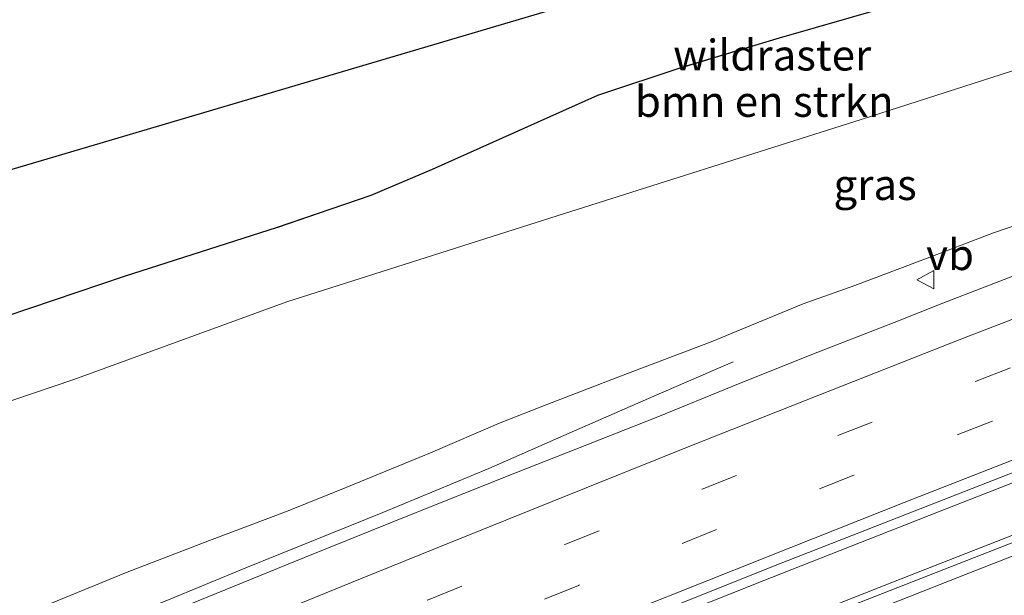
# Model space of a CAD drawing. Units: metres. Extents: x 149998 to 157011, y 458617 to 462500.
# Drawn here: x 152155 to 152235, y 459612 to 459658 of the extents above; entities that cross this region are included whole.
import ezdxf
from ezdxf.enums import TextEntityAlignment as Align

# ---------------------------------------------------------------- set-up
doc = ezdxf.new("R2010")
doc.units = ezdxf.units.M
doc.linetypes.add('IE-TERREINAFSCHEIDING', pattern=[10, 8, -2])
doc.linetypes.add('VW-3-9_STREEP', pattern=[12, 3, -9])
doc.layers.get('0').update_dxf_attribs({"lineweight": 25})
for name, color, linetype, lineweight in [('B-ME-BV-GELEIDECONSTRUCTIE-GELEIDERAIL-L-B1', 213, 'BV-GELEIDERAIL', 18), ('B-ME-GR-BOMENSTRUIKEN-GV-B6', 93, 'Continuous', 18), ('B-ME-GR-BOS-GV-B6', 10, 'Continuous', 25), ('B-ME-GW-KRUINLIJN-L-B1', 93, 'Continuous', 18), ('B-ME-GW-TEENLIJN-L-B1', 93, 'Continuous', 18), ('B-ME-IE-GRASLAND-GV-B6', 93, 'Continuous', 18), ('B-ME-IE-TERREINAFSCHEIDING-RASTERHEKWERK-L-B1', 8, 'IE-TERREINAFSCHEIDING', 18), ('B-ME-KG-KADASTRAAL-OPNAMEDTMGRENS-L-B1', 10, 'Continuous', 25), ('B-ME-VH-VERH_SOORT-BITUMEN-GV-B6', 8, 'IE-TERREINAFSCHEIDING-NATUURLIJK-HOUTWAL', 18), ('B-ME-VW-MARKERING-39STREEP-015-L-B1', 255, 'VW-3-9_STREEP', 18), ('B-ME-VW-MARKERING-STREEP-015-L-B1', 7, 'Continuous', 18), ('B-ME-VW-MEUBILAIR_WEGMEUBILAIR-VERKEERSBORD-S-B1', 8, 'Continuous', 18)]:
    doc.layers.add(name, color=color, linetype=linetype, lineweight=lineweight)
doc.styles.add('NLCS-ISO', font='NLCS-ISO.TTF')
doc.linetypes.add('BV-GELEIDERAIL', pattern='A,10,-3,[108,NLCS.SHX,S=1,R=0,X=0,Y=0],-3', length=16)
doc.linetypes.add('IE-TERREINAFSCHEIDING-NATUURLIJK-HOUTWAL', pattern='A,7,-1.5,[67,NLCS.SHX,S=0.75,R=45,X=0,Y=0],-1.5,7,-1.5,[70,NLCS.SHX,S=0.75,R=0,X=0,Y=0],-1.5', length=20)

# ---------------------------------------------------------------- blocks, each defined once
blk = doc.blocks.new('verkeersbord')
for p, q in [((0, 0.75), (-0.75, -0.625)), ((0.75, -0.625), (0, 0.75)), ((-0.75, -0.625), (0.75, -0.625))]:
    blk.add_line(p, q)

msp = doc.modelspace()

# ---------------------------------------------------------------- linework, layer by layer
at = {"layer": 'B-ME-BV-GELEIDECONSTRUCTIE-GELEIDERAIL-L-B1'}
for points in [[(152212.5967, 459630.4711, 20.8444), (152206.1672, 459627.7036, 21.2804), (152198.8513, 459624.4995, 21.7869), (152192.7406, 459621.81, 22.1535), (152184.1395, 459618.2474, 22.3634), (152173.0126, 459613.7542, 22.5878), (152163.1688, 459609.6936, 22.7938), (152153.3133, 459605.6268, 23.0116), (152126.2726, 459594.2385, 23.5822), (152120.1551, 459591.6238, 23.7056), (152110.32, 459587.4255, 23.9345), (152101.6883, 459583.9504, 23.9135), (152096.7278, 459582.0185, 23.783), (152087.9964, 459578.7427, 23.573)], [(152023.1751, 459530.6428, 26.36), (152034.0962, 459535.6256, 26.116), (152046.2166, 459541.1211, 25.877), (152058.4558, 459546.613, 25.6235), (152073.0331, 459553.1194, 25.2988), (152085.2803, 459558.5021, 25.0068), (152097.4742, 459563.8109, 24.7356), (152109.7527, 459569.1047, 24.4611), (152120.7548, 459573.831, 24.2204), (152134.2902, 459579.4803, 23.9141), (152147.8128, 459585.1027, 23.6497), (152177.4143, 459597.3787, 23.0177), (152192.069, 459603.414, 22.701), (152205.7097, 459608.9849, 22.473), (152215.7125, 459612.9834, 22.2635), (152229.2805, 459618.3125, 21.9975), (152241.7308, 459623.1626, 21.694)], [(152239.2618, 459617.958, 21.787), (152225.6384, 459612.6316, 22.035), (152212.8197, 459607.5562, 22.254), (152200.4717, 459602.6791, 22.4953), (152190.5303, 459598.7217, 22.7288), (152181.8589, 459595.1731, 22.9248), (152156.0032, 459584.4932, 23.4963), (152151.0148, 459582.4079, 23.5841), (152138.7735, 459577.2263, 23.824), (152130.1641, 459573.6126, 24.0185), (152120.385, 459569.418, 24.2468), (152110.5806, 459565.182, 24.4351), (152095.8308, 459558.8139, 24.7089), (152086.0755, 459554.5892, 24.8947), (152075.0698, 459549.7608, 25.1663), (152065.344, 459545.4087, 25.3782), (152055.5808, 459541.0785, 25.5789), (152045.8151, 459536.6937, 25.8022), (152036.1069, 459532.3494, 26.0024), (152026.4587, 459527.9001, 26.2223), (152016.727, 459523.4479, 26.4077)]]:
    msp.add_polyline3d(points, dxfattribs=at)
at = {"layer": 'B-ME-GR-BOMENSTRUIKEN-GV-B6'}
msp.add_polyline3d([(152263.1068, 459663.1409, 22.958), (152247.9449, 459658.1824, 23.528), (152222.9881, 459650.167, 24.456), (152197.1855, 459641.9961, 25.7916), (152176.3244, 459635.3513, 26.8262), (152159.0188, 459629.0384, 27.6109), (152147.7291, 459625.2393, 27.7163), (152139.4648, 459622.4768, 27.9506), (152132.6838, 459620.2039, 27.9683), (152125.9434, 459617.8976, 28.188), (152120.483, 459615.821, 28.404), (152119.667, 459616.101, 28.461), (152115.8526, 459621.102, 28.3685), (152129.9533, 459625.9725, 28.1676), (152138.3788, 459628.9794, 28.0043), (152151.5464, 459633.517, 27.7019), (152163.1246, 459637.4238, 27.0845), (152175.5619, 459641.3811, 26.5049), (152183.1728, 459643.9788, 26.2277), (152188.1433, 459646.0935, 25.9127), (152201.5802, 459652.1199, 24.8495), (152208.514, 459654.3996, 24.818), (152216.3344, 459656.7764, 24.5525), (152224.9339, 459659.2188, 24.116)], dxfattribs=at)
at = {"layer": 'B-ME-GR-BOS-GV-B6'}
for points in [[(152115.8526, 459621.102, 28.3685), (152109.8579, 459621.514, 28.3756), (152105.2637, 459622.8751, 28.4219), (152099.9778, 459624.4445, 28.3812), (152096.8638, 459625.2342, 28.3583), (152088.762, 459626.852, 28.338), (152222.08, 459666.271, 23.906)], [(152224.9339, 459659.2188, 24.116), (152216.3344, 459656.7764, 24.5525), (152208.514, 459654.3996, 24.818), (152201.5802, 459652.1199, 24.8495), (152188.1433, 459646.0935, 25.9127), (152183.1728, 459643.9788, 26.2277), (152175.5619, 459641.3811, 26.5049), (152163.1246, 459637.4238, 27.0845), (152151.5464, 459633.517, 27.7019), (152138.3788, 459628.9794, 28.0043), (152129.9533, 459625.9725, 28.1676), (152115.8526, 459621.102, 28.3685)]]:
    msp.add_polyline3d(points, dxfattribs=at)
at = {"layer": 'B-ME-GW-KRUINLIJN-L-B1'}
msp.add_polyline3d([(152120.483, 459615.821, 28.404), (152125.9434, 459617.8976, 28.188), (152132.6838, 459620.2039, 27.9683), (152139.4648, 459622.4768, 27.9506), (152147.7291, 459625.2393, 27.7163), (152159.0188, 459629.0384, 27.6109), (152176.3244, 459635.3513, 26.8262), (152197.1855, 459641.9961, 25.7916), (152222.9881, 459650.167, 24.456), (152247.9449, 459658.1824, 23.528), (152263.1068, 459663.1409, 22.958), (152272.6544, 459666.6909, 22.4763), (152276.7261, 459667.8639, 22.436), (152284.1255, 459669.6533, 22.0155), (152292.2814, 459671.9793, 21.9428), (152293.8534, 459672.4277, 21.9043), (152313.191, 459679.124, 21.461), (152324.84, 459683.295, 21.218)], dxfattribs=at)
at = {"layer": 'B-ME-GW-TEENLIJN-L-B1'}
msp.add_polyline3d([(152237.1734, 459642.1237, 20.199), (152233.7651, 459640.9475, 20.411), (152228.804, 459639.0755, 20.4389), (152222.4929, 459636.6789, 20.6677), (152218.2941, 459635.1973, 20.6159), (152215.786, 459634.1728, 20.7123), (152210.8052, 459632.1157, 20.8741), (152203.4445, 459629.3226, 21.0527), (152197.554, 459627.0378, 21.142), (152193.6624, 459625.5238, 21.1342), (152187.9965, 459623.0947, 21.2422), (152181.2166, 459620.3149, 21.4087), (152176.4507, 459618.3923, 21.4447), (152170.0417, 459615.974, 21.6382), (152163.3746, 459613.4135, 21.7372), (152157.0863, 459610.8271, 21.8677), (152151.5676, 459608.6655, 21.9532)], dxfattribs=at)
at = {"layer": 'B-ME-IE-GRASLAND-GV-B6'}
for points in [[(152170.0417, 459615.974, 21.6382), (152163.3746, 459613.4135, 21.7372), (152157.0863, 459610.8271, 21.8677), (152151.5676, 459608.6655, 21.9532), (152149.2752, 459607.6949, 22.1062), (152146.497, 459606.456, 22.1332), (152127.107, 459613.449, 26.742), (152130.842, 459615.219, 26.763), (152127.762, 459614.858, 26.889), (152125.424, 459614.052, 26.798), (152120.483, 459615.821, 28.404), (152125.9434, 459617.8976, 28.188), (152132.6838, 459620.2039, 27.9683), (152139.4648, 459622.4768, 27.9506), (152147.7291, 459625.2393, 27.7163), (152159.0188, 459629.0384, 27.6109), (152176.3244, 459635.3513, 26.8262), (152197.1855, 459641.9961, 25.7916), (152222.9881, 459650.167, 24.456), (152247.9449, 459658.1824, 23.528), (152263.1068, 459663.1409, 22.958)], [(152293.5959, 459659.5751, 19.44), (152284.0068, 459656.0701, 19.6064), (152273.9149, 459652.2296, 19.8497), (152263.6777, 459648.3608, 20.0182), (152255.2191, 459645.1046, 20.2054), (152246.0219, 459641.6015, 20.3411), (152237.7188, 459638.3663, 20.5398), (152229.6408, 459635.2542, 20.7198), (152225.6727, 459633.6786, 20.8548), (152218.9965, 459631.0656, 20.9313), (152212.5675, 459628.5112, 21.0483), (152206.4702, 459626.0085, 21.1833), (152199.8217, 459623.4049, 21.3228), (152194.9994, 459621.5018, 21.4218), (152186.4311, 459618.0817, 21.6108), (152177.779, 459614.5818, 21.7737), (152168.3904, 459610.7819, 21.9627), (152159.7868, 459607.2169, 22.1382)], [(152280.384, 459658.7487, 19.4109), (152273.7935, 459656.3177, 19.371), (152268.0108, 459654.1489, 19.6054), (152260.8877, 459651.3423, 19.5415), (152253.4532, 459648.1654, 19.8307), (152246.8427, 459645.7686, 20.0148), (152242.2165, 459643.9982, 20.0818), (152237.1734, 459642.1237, 20.199), (152233.7651, 459640.9475, 20.411), (152228.804, 459639.0755, 20.4389), (152222.4929, 459636.6789, 20.6677), (152218.2941, 459635.1973, 20.6159), (152215.786, 459634.1728, 20.7123), (152210.8052, 459632.1157, 20.8741), (152203.4445, 459629.3226, 21.0527), (152197.554, 459627.0378, 21.142), (152193.6624, 459625.5238, 21.1342), (152187.9965, 459623.0947, 21.2422), (152181.2166, 459620.3149, 21.4087), (152176.4507, 459618.3923, 21.4447), (152170.0417, 459615.974, 21.6382)], [(152205.7896, 459604.2255, 21.6851), (152181.954, 459594.6195, 22.1393), (152174.7144, 459597.2085, 22.3327), (152176.8645, 459598.1122, 22.1133), (152197.2435, 459606.4485, 21.8613), (152216.373, 459614.0829, 21.5013), (152239.2351, 459623.0027, 21.0693), (152259.7768, 459630.9298, 20.6013), (152280.6048, 459638.8116, 20.1693), (152305.5819, 459648.056, 19.6653), (152334.8012, 459658.7528, 19.0369), (152336.7614, 459653.9232, 19.0042), (152317.6102, 459646.971, 19.3971), (152306.5956, 459642.8814, 19.6571), (152282.6801, 459633.9753, 20.0991), (152265.5201, 459627.4551, 20.4891), (152244.5382, 459619.4185, 20.9571), (152222.2544, 459610.7059, 21.4511), (152205.7896, 459604.2255, 21.6851)], [(152159.7868, 459607.2169, 22.1382), (152152.681, 459604.3276, 22.2552), (152146.497, 459606.456, 22.1332), (152149.2752, 459607.6949, 22.1062), (152151.5676, 459608.6655, 21.9532), (152157.0863, 459610.8271, 21.8677), (152163.3746, 459613.4135, 21.7372), (152170.0417, 459615.974, 21.6382), (152176.4507, 459618.3923, 21.4447), (152181.2166, 459620.3149, 21.4087), (152187.9965, 459623.0947, 21.2422), (152193.6624, 459625.5238, 21.1342), (152197.554, 459627.0378, 21.142), (152203.4445, 459629.3226, 21.0527), (152210.8052, 459632.1157, 20.8741), (152215.786, 459634.1728, 20.7123), (152218.2941, 459635.1973, 20.6159), (152222.4929, 459636.6789, 20.6677), (152228.804, 459639.0755, 20.4389), (152233.7651, 459640.9475, 20.411), (152237.1734, 459642.1237, 20.199)]]:
    msp.add_polyline3d(points, dxfattribs=at)
at = {"layer": 'B-ME-IE-TERREINAFSCHEIDING-RASTERHEKWERK-L-B1'}
msp.add_polyline3d([(152321.2449, 459692.1527, 21.0083), (152312.1445, 459688.7417, 21.183), (152298.7362, 459683.7527, 21.5055), (152290.0971, 459680.6459, 21.6315), (152269.9143, 459673.2227, 22.496), (152258.2263, 459668.9758, 22.8965), (152252.2449, 459667.0367, 23.1575), (152243.1256, 459664.4014, 23.4275), (152233.9979, 459661.8506, 23.9045), (152224.9339, 459659.2188, 24.116), (152216.3344, 459656.7764, 24.5525), (152208.514, 459654.3996, 24.818), (152201.5802, 459652.1199, 24.8495), (152188.1433, 459646.0935, 25.9127), (152183.1728, 459643.9788, 26.2277), (152175.5619, 459641.3811, 26.5049), (152163.1246, 459637.4238, 27.0845), (152151.5464, 459633.517, 27.7019), (152138.3788, 459628.9794, 28.0043), (152129.9533, 459625.9725, 28.1676), (152115.8526, 459621.102, 28.3685), (152119.667, 459616.101, 28.461)], dxfattribs=at)
at = {"layer": 'B-ME-KG-KADASTRAAL-OPNAMEDTMGRENS-L-B1'}
msp.add_polyline3d([(152016.0367, 459594.9892, 30.5286), (152023.2429, 459596.8211, 29.0096), (152030.6118, 459599.3613, 31.7468), (152052.485, 459609.9466, 31.6388), (152060.3337, 459612.8312, 28.1985), (152074.3008, 459615.6121, 28.2022), (152077.589, 459616.661, 28.2), (152086.501, 459624.069, 28.278), (152090.184, 459624.978, 28.302), (152088.762, 459626.852, 28.338), (152222.08, 459666.271, 23.906), (152273.375, 459696.299, 21.302), (152312.3189, 459714.1442, 20.3531), (152355.404, 459733.887, 19.07)], dxfattribs=at)
msp.add_polyline3d([(152016.0367, 459594.9892, 30.5286), (152023.2429, 459596.8211, 29.0096), (152030.6118, 459599.3613, 31.7468), (152052.485, 459609.9466, 31.6388), (152060.3337, 459612.8312, 28.1985), (152074.3008, 459615.6121, 28.2022), (152077.589, 459616.661, 28.2), (152086.501, 459624.069, 28.278), (152090.184, 459624.978, 28.302), (152088.762, 459626.852, 28.338), (152222.08, 459666.271, 23.906), (152273.375, 459696.299, 21.302), (152312.3189, 459714.1442, 20.3531), (152355.404, 459733.887, 19.07)], dxfattribs=at)
msp.add_polyline3d([(152016.0367, 459594.9892, 30.5286), (152023.2429, 459596.8211, 29.0096), (152030.6118, 459599.3613, 31.7468), (152052.485, 459609.9466, 31.6388), (152060.3337, 459612.8312, 28.1985), (152074.3008, 459615.6121, 28.2022), (152077.589, 459616.661, 28.2), (152086.501, 459624.069, 28.278), (152090.184, 459624.978, 28.302), (152088.762, 459626.852, 28.338), (152222.08, 459666.271, 23.906), (152273.375, 459696.299, 21.302), (152312.3189, 459714.1442, 20.3531), (152355.404, 459733.887, 19.07)], dxfattribs=at)
msp.add_polyline3d([(152016.0367, 459594.9892, 30.5286), (152023.2429, 459596.8211, 29.0096), (152030.6118, 459599.3613, 31.7468), (152052.485, 459609.9466, 31.6388), (152060.3337, 459612.8312, 28.1985), (152074.3008, 459615.6121, 28.2022), (152077.589, 459616.661, 28.2), (152086.501, 459624.069, 28.278), (152090.184, 459624.978, 28.302), (152088.762, 459626.852, 28.338), (152222.08, 459666.271, 23.906), (152273.375, 459696.299, 21.302), (152312.3189, 459714.1442, 20.3531), (152355.404, 459733.887, 19.07)], dxfattribs=at)
at = {"layer": 'B-ME-VH-VERH_SOORT-BITUMEN-GV-B6'}
for points in [[(152334.8012, 459658.7528, 19.0369), (152305.5819, 459648.056, 19.6653), (152280.6048, 459638.8116, 20.1693), (152259.7768, 459630.9298, 20.6013), (152239.2351, 459623.0027, 21.0693), (152216.373, 459614.0829, 21.5013), (152197.2435, 459606.4485, 21.8613), (152176.8645, 459598.1122, 22.1133), (152174.7144, 459597.2085, 22.3327), (152149.0913, 459586.434, 22.7164), (152133.8966, 459580.2671, 23.1573), (152119.0856, 459574.0155, 23.4813), (152096.0021, 459564.0662, 23.9853), (152070.9793, 459553.1137, 24.5613), (152050.9015, 459544.138, 24.9933), (152030.4518, 459534.892, 25.4613), (152009.9493, 459525.4908, 25.9293)], [(152092.8218, 459578.8927, 23.6052), (152097.3875, 459580.8877, 23.4792), (152101.5026, 459582.6203, 23.3667), (152105.0699, 459584.1327, 23.3577), (152112.7579, 459587.3962, 23.2092), (152121.8962, 459591.3237, 23.0112), (152129.2669, 459594.5988, 22.7277), (152152.681, 459604.3276, 22.2552), (152159.7868, 459607.2169, 22.1382), (152168.3904, 459610.7819, 21.9627), (152177.779, 459614.5818, 21.7737), (152186.4311, 459618.0817, 21.6108), (152194.9994, 459621.5018, 21.4218), (152199.8217, 459623.4049, 21.3228), (152206.4702, 459626.0085, 21.1833), (152212.5675, 459628.5112, 21.0483), (152218.9965, 459631.0656, 20.9313), (152225.6727, 459633.6786, 20.8548), (152229.6408, 459635.2542, 20.7198), (152237.7188, 459638.3663, 20.5398)], [(152008.7568, 459519.0622, 25.7931), (152031.3316, 459529.4431, 25.3251), (152047.898, 459536.9656, 25.0131), (152072.4647, 459547.9203, 24.4671), (152095.3887, 459557.9775, 23.9991), (152117.7932, 459567.6594, 23.5571), (152133.2974, 459574.2874, 23.1931), (152156.3186, 459584.006, 22.6937), (152181.954, 459594.6195, 22.1393), (152205.7896, 459604.2255, 21.6851), (152222.2544, 459610.7059, 21.4511), (152244.5382, 459619.4185, 20.9571)]]:
    msp.add_polyline3d(points, dxfattribs=at)
at = {"layer": 'B-ME-VW-MARKERING-39STREEP-015-L-B1'}
for points in [[(152021.9911, 459539.8293, 25.39), (152032.9726, 459544.8213, 25.191), (152043.9488, 459549.7598, 24.902), (152054.9058, 459554.6539, 24.675), (152065.7727, 459559.495, 24.452), (152076.7765, 459564.3661, 24.204), (152087.8329, 459569.1951, 23.942), (152098.8353, 459573.9758, 23.693), (152109.9259, 459578.7632, 23.435), (152120.9939, 459583.4982, 23.216), (152132.1153, 459588.1912, 22.977), (152140.448, 459591.606, 22.838), (152165.4088, 459602.0403, 22.266), (152176.6021, 459606.6258, 22.082), (152187.7673, 459611.1402, 21.8336), (152198.9234, 459615.6516, 21.591), (152210.0814, 459620.1449, 21.344), (152221.0912, 459624.4976, 21.102), (152232.3306, 459628.916, 20.948), (152243.5224, 459633.2522, 20.661)], [(152244.8613, 459630.0163, 20.753), (152233.5942, 459625.6449, 20.992), (152222.4147, 459621.2686, 21.242), (152211.2502, 459616.8671, 21.448), (152200.0406, 459612.3269, 21.717), (152188.9435, 459607.8362, 21.9091), (152177.8148, 459603.3275, 22.1714), (152144.4652, 459589.5882, 22.808), (152133.3831, 459584.9183, 23.086), (152122.3096, 459580.2248, 23.317), (152111.2293, 459575.5102, 23.56), (152100.2152, 459570.7438, 23.773), (152089.1727, 459565.9422, 24.037), (152078.1941, 459561.1456, 24.244), (152067.2221, 459556.3212, 24.515), (152056.2519, 459551.4137, 24.79), (152045.2448, 459546.5018, 25.02), (152034.2704, 459541.5439, 25.258), (152023.3067, 459536.5718, 25.513), (152012.3931, 459531.5558, 25.71)]]:
    msp.add_polyline3d(points, dxfattribs=at)
at = {"layer": 'B-ME-VW-MARKERING-STREEP-015-L-B1'}
for points in [[(152016.2252, 459541.1731, 25.382), (152025.3791, 459545.3367, 25.179), (152034.475, 459549.4569, 24.986), (152042.4295, 459553.0278, 24.812), (152050.7531, 459556.7857, 24.606), (152059.2605, 459560.5859, 24.4), (152067.3868, 459564.1878, 24.232), (152075.4755, 459567.7403, 24.092), (152083.8002, 459571.379, 23.9063), (152091.7971, 459574.8527, 23.6833), (152100.303, 459578.557, 23.5216), (152108.9475, 459582.2737, 23.391), (152116.6294, 459585.5721, 23.187), (152124.1993, 459588.7852, 22.98), (152131.8181, 459591.9964, 22.868), (152162.0897, 459604.5679, 22.2334), (152170.0334, 459607.8625, 22.0551), (152182.327, 459612.8531, 21.7978), (152188.5506, 459615.3703, 21.671), (152197.8967, 459619.1365, 21.4724), (152209.0849, 459623.6466, 21.2373), (152219.5565, 459627.7869, 21.0373), (152230.9736, 459632.2713, 20.8046), (152242.2631, 459636.6274, 20.5949)], [(152011.7662, 459527.3584, 25.8366), (152023.5232, 459532.7768, 25.596), (152035.4423, 459538.2172, 25.345), (152047.1106, 459543.4559, 25.067), (152059.8372, 459549.148, 24.826), (152072.1867, 459554.6352, 24.5307), (152083.9011, 459559.7802, 24.2556), (152096.1119, 459565.0751, 23.9892), (152109.9916, 459571.0947, 23.7214), (152123.6184, 459576.922, 23.4055), (152134.8948, 459581.6965, 23.1769), (152146.318, 459586.4993, 22.9124), (152174.3942, 459598.1138, 22.3123), (152183.7208, 459601.9188, 22.1251), (152194.5619, 459606.2922, 21.8956), (152204.5502, 459610.3457, 21.6949), (152215.4341, 459614.6829, 21.4429), (152226.4974, 459619.0569, 21.2766), (152237.075, 459623.1949, 21.0206)], [(152243.0952, 459617.7494, 20.97), (152231.7406, 459613.3277, 21.1865), (152220.4944, 459608.8795, 21.449), (152206.9911, 459603.491, 21.7125), (152195.6729, 459598.9351, 21.935), (152185.2534, 459594.7139, 22.135), (152155.9067, 459582.6792, 22.7565), (152144.9356, 459578.0897, 22.9885), (152136.2675, 459574.4181, 23.151), (152127.4469, 459570.6704, 23.3585), (152118.9745, 459567.045, 23.532), (152111.6185, 459563.8977, 23.6745), (152102.4473, 459559.9436, 23.86), (152094.5538, 459556.4899, 24.0384), (152085.2725, 459552.4319, 24.2229), (152076.9272, 459548.761, 24.3843), (152068.5021, 459545.0524, 24.5703), (152059.362, 459540.9741, 24.7662), (152050.7626, 459537.1208, 24.9486), (152041.4027, 459532.903, 25.1217), (152034.0911, 459529.5863, 25.3154), (152027.0524, 459526.391, 25.4651), (152015.1101, 459520.8977, 25.7268)]]:
    msp.add_polyline3d(points, dxfattribs=at)

# ---------------------------------------------------------------- block references
at = {"layer": 'B-ME-VW-MEUBILAIR_WEGMEUBILAIR-VERKEERSBORD-S-B1', "rotation": 90}
msp.add_blockref('verkeersbord', (152228.2762, 459637.1551, 20.5387), dxfattribs=at)

# ---------------------------------------------------------------- texts
at = {"layer": 'B-ME-GR-BOMENSTRUIKEN-GV-B6', "ltscale": 0.2, "style": 'NLCS-ISO'}
msp.add_text('bmn en strkn', height=2.5, dxfattribs=at).set_placement((152215.12774, 459651.62798), align=Align.MIDDLE_CENTER)
at = {"layer": 'B-ME-IE-GRASLAND-GV-B6', "ltscale": 0.2, "style": 'NLCS-ISO'}
msp.add_text('gras', height=2.5, dxfattribs=at).set_placement((152224.13395, 459644.8755), align=Align.MIDDLE_CENTER)
at = {"layer": 'B-ME-IE-TERREINAFSCHEIDING-RASTERHEKWERK-L-B1', "ltscale": 0.2, "style": 'NLCS-ISO'}
msp.add_text('wildraster', height=2.5, dxfattribs=at).set_placement((152215.77293, 459655.3914), align=Align.MIDDLE_CENTER)
at = {"layer": 'B-ME-VW-MEUBILAIR_WEGMEUBILAIR-VERKEERSBORD-S-B1', "ltscale": 0.2, "style": 'NLCS-ISO'}
msp.add_text('vb', height=2.5, dxfattribs=at).set_placement((152228.2762, 459637.1551, 20.5387), align=Align.BOTTOM_LEFT)

doc.saveas('drawing.dxf')
